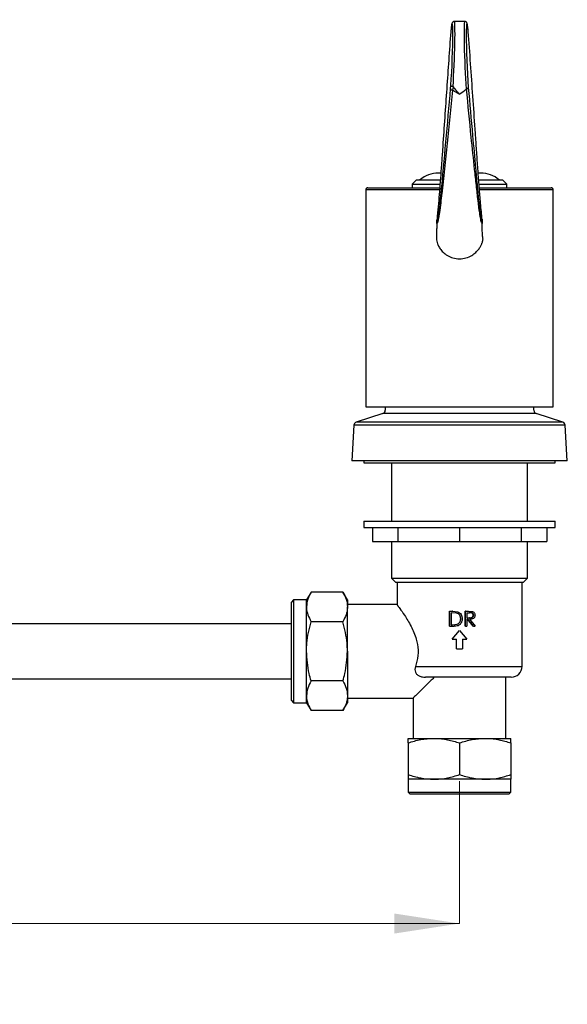
# Model space of a CAD drawing. Units: millimetres. Extents: x 14 to 255, y 50 to 160.
# Drawn here: x 212 to 255, y 50 to 126 of the extents above; entities that cross this region are included whole.
import ezdxf

# ---------------------------------------------------------------- set-up
doc = ezdxf.new("R2010")
doc.units = ezdxf.units.MM
doc.styles.add('SLDTEXTSTYLE1', font='TXT', dxfattribs={"width": 0.7})
doc.dimstyles.new('SLDDIMSTYLE0', dxfattribs={"dimtxt": 5.037667, "dimasz": 2.686756, "dimexe": 0, "dimexo": 0.0625, "dimgap": 1.259417, "dimtad": 0, "dimtih": 1, "dimtoh": 1, "dimdec": 0, "dimlfac": 3, "dimrnd": 1e-09, "dimzin": 12, "dimdsep": 46, "dimtxsty": 'SLDTEXTSTYLE1', "dimsah": 1, "dimcen": 0.09, "dimadec": 0, "dimazin": 3, "dimtfac": 1, "dimtdec": 0, "dimtofl": 0, "dimtmove": 0, "dimatfit": 3, "dimfxl": 0, "dimfrac": 2, "dimtolj": 1, "dimtzin": 12, "dimarcsym": 0})

# ---------------------------------------------------------------- blocks, each defined once
blk = doc.blocks.new('_D_4')
at = {"color": 7, "linetype": 'Continuous', "lineweight": 0}
for p, q in [((161.362, 66.86), (161.362, 55.838)), ((246.362, 66.86), (246.362, 55.838)), ((161.362, 55.838), (198.225, 55.838)), ((246.362, 55.838), (209.499, 55.838))]:
    blk.add_line(p, q, dxfattribs=at)
at = {"color": 7, "linetype": 'Continuous', "lineweight": 18}
for points in [[(161.362, 55.838), (166.4, 55.063), (166.4, 56.613)], [(246.362, 55.838), (241.325, 56.613), (241.325, 55.063)]]:
    blk.add_solid(points, dxfattribs=at)
at = {"color": 7, "linetype": 'Continuous', "lineweight": 18, "char_height": 3.9687, "attachment_point": 1, "style": 'SLDTEXTSTYLE1'}
for s, insert in [('255', (199.452, 60.954)), ('MAX', (198.225, 54.795))]:
    blk.add_mtext(s, dxfattribs=dict(at, insert=insert))

msp = doc.modelspace()

# ---------------------------------------------------------------- linework, layer by layer
at = {"color": 7, "linetype": 'Continuous', "lineweight": 25}
for p, q in [((246.764, 125.654), (245.96, 125.654)), ((245.685, 124.848), (245.662, 124.58)), ((247.062, 124.58), (247.04, 124.848)), ((245.674, 120.454), (245.694, 120.703)), ((245.86, 120.607), (245.812, 120.33)), ((244.899, 113.921), (244.726, 113.921)), ((247.998, 113.921), (247.778, 113.921)), ((239.279, 112.788), (244.842, 112.788)), ((243.029, 113.388), (242.696, 113.055)), ((242.696, 113.055), (242.696, 112.788)), ((242.696, 113.055), (244.863, 113.055)), ((243.029, 113.388), (244.905, 113.388)), ((247.844, 113.388), (249.696, 113.388)), ((247.87, 113.055), (250.029, 113.055)), ((247.897, 112.788), (253.446, 112.788)), ((250.029, 113.055), (249.696, 113.388)), ((250.029, 112.788), (250.029, 113.055)), ((239.112, 112.621), (239.112, 95.821)), ((244.827, 112.621), (239.112, 112.621)), ((253.612, 112.621), (247.918, 112.621)), ((253.612, 95.821), (253.612, 112.621)), ((244.622, 110.042), (244.63, 110.049)), ((244.632, 110.02), (244.625, 110.019)), ((240.428, 95.305), (238.379, 94.638)), ((239.112, 95.821), (253.612, 95.821)), ((246.362, 95.305), (240.428, 95.305)), ((240.612, 95.821), (240.612, 95.558)), ((252.296, 95.305), (246.362, 95.305)), ((252.112, 95.558), (252.112, 95.821)), ((254.345, 94.638), (252.296, 95.305)), ((246.362, 94.638), (238.379, 94.638)), ((254.345, 94.638), (246.362, 94.638)), ((238.196, 94.401), (238.029, 91.638)), ((246.362, 94.401), (238.196, 94.401)), ((254.529, 94.401), (246.362, 94.401)), ((254.696, 91.638), (254.529, 94.401)), ((246.362, 91.638), (238.029, 91.638)), ((238.971, 91.638), (238.971, 91.488)), ((238.971, 91.488), (253.754, 91.488)), ((241.112, 91.488), (241.112, 86.988)), ((254.696, 91.638), (246.362, 91.638)), ((251.612, 86.988), (251.612, 91.488)), ((253.754, 91.488), (253.754, 91.638)), ((238.971, 86.988), (238.971, 86.488)), ((238.971, 86.988), (253.754, 86.988)), ((253.754, 86.488), (253.754, 86.988)), ((238.971, 86.488), (253.754, 86.488)), ((239.621, 86.488), (239.621, 85.405)), ((241.595, 86.488), (241.595, 85.405)), ((246.362, 86.488), (246.362, 85.405)), ((251.129, 86.488), (251.129, 85.405)), ((253.104, 86.488), (253.104, 85.405)), ((239.621, 85.405), (241.595, 85.405)), ((241.112, 85.405), (241.112, 82.571)), ((241.595, 85.405), (246.362, 85.405)), ((246.362, 85.405), (251.129, 85.405)), ((251.129, 85.405), (253.104, 85.405)), ((251.612, 82.571), (251.612, 85.405)), ((241.112, 82.571), (241.446, 82.238)), ((241.112, 82.571), (246.362, 82.571)), ((246.362, 82.571), (251.612, 82.571)), ((251.279, 82.238), (251.612, 82.571)), ((246.362, 82.238), (241.446, 82.238)), ((241.529, 82.238), (241.529, 80.484)), ((251.279, 82.238), (246.362, 82.238)), ((251.196, 75.738), (251.196, 82.238)), ((233.529, 80.88), (233.362, 80.713)), ((234.529, 80.88), (233.529, 80.88)), ((233.529, 80.88), (233.529, 76.905)), ((234.884, 81.495), (234.529, 80.88)), ((234.529, 80.347), (234.529, 80.88)), ((237.341, 81.495), (234.884, 81.495)), ((237.696, 80.88), (237.341, 81.495)), ((237.696, 80.88), (237.696, 80.347)), ((233.362, 76.905), (233.362, 80.713)), ((234.529, 76.905), (234.529, 80.347)), ((241.557, 80.521), (237.696, 80.521)), ((237.696, 76.905), (237.696, 80.347)), ((245.58, 78.848), (245.58, 80.015)), ((245.58, 80.015), (245.822, 80.015)), ((245.822, 80.015), (246.203, 79.973)), ((245.84, 80.015), (245.822, 80.015)), ((245.84, 80.015), (246.209, 79.973)), ((246.799, 78.848), (246.799, 80.015)), ((246.814, 80.015), (246.799, 80.015)), ((246.814, 78.848), (246.814, 80.015)), ((246.814, 80.015), (247.054, 80.015)), ((247.054, 80.015), (247.324, 79.999)), ((245.687, 79.895), (245.771, 79.895)), ((245.687, 79.895), (245.687, 78.968)), ((245.71, 79.895), (245.71, 78.968)), ((246.141, 79.862), (245.771, 79.895)), ((246.209, 79.973), (246.203, 79.973)), ((246.362, 79.886), (246.362, 79.886)), ((246.456, 79.417), (246.459, 79.417)), ((246.922, 79.895), (247.146, 79.895)), ((246.922, 79.895), (246.922, 79.506)), ((246.922, 79.506), (247.141, 79.504)), ((246.922, 79.386), (247.009, 79.386)), ((246.922, 79.386), (246.922, 78.848)), ((247.41, 78.848), (246.988, 79.386)), ((247.446, 78.848), (247.009, 79.386)), ((247.141, 79.504), (247.115, 79.504)), ((247.142, 79.386), (247.576, 78.848)), ((247.456, 79.703), (247.419, 79.703)), ((233.362, 79.021), (206.496, 79.021)), ((237.341, 79.2), (234.884, 79.2)), ((245.58, 78.848), (245.951, 78.848)), ((245.687, 78.968), (245.825, 78.968)), ((245.805, 77.843), (246.362, 78.522)), ((245.825, 78.968), (246.169, 78.997)), ((245.965, 78.848), (245.951, 78.848)), ((246.362, 78.522), (246.92, 77.843)), ((246.814, 78.848), (246.799, 78.848)), ((246.814, 78.848), (246.922, 78.848)), ((247.446, 78.848), (247.41, 78.848)), ((247.446, 78.848), (247.576, 78.848)), ((245.805, 77.843), (246.131, 77.843)), ((246.131, 77.101), (246.131, 77.843)), ((246.593, 77.843), (246.92, 77.843)), ((246.593, 77.843), (246.593, 77.101)), ((246.131, 77.101), (246.593, 77.101)), ((233.362, 73.096), (233.362, 76.905)), ((233.529, 76.905), (233.529, 72.93)), ((234.529, 73.462), (234.529, 76.905)), ((237.696, 76.905), (237.696, 73.462)), ((242.95, 75.738), (251.196, 75.738)), ((174.362, 74.788), (233.362, 74.788)), ((250.362, 74.905), (243.732, 74.905)), ((249.946, 70.171), (249.946, 74.905)), ((237.341, 74.61), (234.884, 74.61)), ((234.529, 72.93), (234.529, 73.462)), ((237.696, 73.462), (237.696, 72.93)), ((237.696, 73.288), (242.802, 73.288)), ((242.779, 73.311), (242.779, 70.171)), ((233.362, 73.096), (233.529, 72.93)), ((233.529, 72.93), (234.529, 72.93)), ((234.529, 72.93), (234.884, 72.315)), ((237.341, 72.315), (237.696, 72.93)), ((237.341, 72.315), (234.884, 72.315)), ((242.387, 70.171), (244.375, 70.171)), ((244.375, 70.171), (248.35, 70.171)), ((248.35, 70.171), (250.337, 70.171)), ((242.387, 69.816), (242.387, 67.36)), ((246.362, 69.816), (246.362, 67.36)), ((250.337, 69.816), (250.337, 67.36)), ((242.387, 67.005), (242.387, 66.005)), ((244.375, 67.005), (242.387, 67.005)), ((248.35, 67.005), (244.375, 67.005)), ((250.337, 67.005), (248.35, 67.005)), ((250.337, 66.005), (250.337, 67.005)), ((242.387, 66.005), (242.554, 65.838)), ((242.387, 66.005), (250.337, 66.005)), ((250.171, 65.838), (242.554, 65.838)), ((250.171, 65.838), (250.337, 66.005))]:
    msp.add_line(p, q, dxfattribs=at)
at = {"color": 7, "linetype": 'Continuous', "lineweight": 25, "flags": 128}
msp.add_lwpolyline([(245.86, 120.607), (245.828, 120.611), (245.797, 120.617), (245.768, 120.627), (245.743, 120.639), (245.723, 120.653), (245.707, 120.669), (245.697, 120.686), (245.694, 120.703)], dxfattribs=at)
at = {"color": 7, "linetype": 'Continuous', "lineweight": 25}
for centre, radius, start, end in [((245.819, 120.477), 0.147, 188.87972, 267.03349), ((244.726, 111.755), 2.167, 90, 131.07535), ((247.998, 111.755), 2.167, 48.92465, 90), ((239.279, 112.621), 0.167, 90, 180), ((253.446, 112.621), 0.167, 0, 90), ((240.346, 95.558), 0.267, 288.02427, 0), ((252.379, 95.558), 0.267, 180, 251.97573), ((238.462, 94.385), 0.267, 108.02427, 176.5474), ((254.263, 94.385), 0.267, 3.4526, 71.97573), ((250.362, 75.738), 0.833, 270, 0)]:
    msp.add_arc(centre, radius, start, end, dxfattribs=at)
for centre, major_axis, ratio, start_param, end_param in [((245.655, 122.362), (0.139, 3.133), 0.042175, 4.156055, 6.939294), ((247.069, 122.362), (-0.139, 3.133), 0.042175, 5.627077, 8.469004), ((245.821, 122.355), (0.139, 3.299), 0.040052, 4.155871, 6.284874), ((246.903, 122.355), (-0.139, 3.299), 0.040052, 6.278263, 8.477454)]:
    msp.add_ellipse(centre, major_axis=major_axis, ratio=ratio, start_param=start_param, end_param=end_param, dxfattribs=at)
for points, knots in [([(245.955, 125.65), (245.933, 125.648), (245.888, 125.645), (245.839, 125.607), (245.807, 125.568), (245.785, 125.522), (245.764, 125.45), (245.737, 125.305), (245.709, 125.086), (245.691, 124.917), (245.685, 124.857)], [0, 0, 0, 0, 0.037907, 0.079932, 0.124339, 0.189768, 0.320953, 0.59591, 0.857009, 1, 1, 1, 1]), ([(247.039, 124.857), (247.033, 124.916), (247.015, 125.09), (246.987, 125.313), (246.958, 125.461), (246.937, 125.533), (246.901, 125.592), (246.846, 125.641), (246.796, 125.648), (246.775, 125.651)], [0, 0, 0, 0, 0.142504, 0.4166383, 0.6945377, 0.844742, 0.9107605, 0.961554, 1, 1, 1, 1]), ([(245.662, 124.58), (245.559, 123.116), (245.351, 120.187), (245.12, 116.83), (244.967, 114.573), (244.889, 113.492), (244.81, 112.49), (244.728, 111.517), (244.665, 110.842), (244.626, 110.392), (244.616, 110.242), (244.613, 110.185), (244.612, 110.147), (244.612, 110.115), (244.612, 110.088), (244.614, 110.048), (244.618, 110.037), (244.622, 110.041), (244.622, 110.042)], [0, 0, 0, 0, 0.290099, 0.580386, 0.651759, 0.723032, 0.795963, 0.868921, 0.948718, 0.968928, 0.973923, 0.976529, 0.978401, 0.98027, 0.982803, 0.985789, 0.997939, 1, 1, 1, 1]), ([(247.042, 120.55), (247.152, 119.3), (247.338, 117.178), (247.563, 114.716), (247.716, 113.046), (247.83, 111.843), (247.93, 110.971), (248.012, 110.396), (248.068, 110.113), (248.101, 110.019), (248.111, 110.059), (248.113, 110.098), (248.113, 110.129), (248.112, 110.161), (248.11, 110.209), (248.107, 110.266), (248.1, 110.357), (248.086, 110.543), (248.035, 111.107), (247.958, 111.957), (247.86, 113.169), (247.77, 114.392), (247.681, 115.692), (247.564, 117.422), (247.358, 120.397), (247.18, 122.907), (247.062, 124.58)], [0, 0, 0, 0, 0.150854, 0.256126, 0.308877, 0.361562, 0.414173, 0.449214, 0.484865, 0.502502, 0.506986, 0.50862, 0.509533, 0.51053, 0.51152, 0.513486, 0.515436, 0.520383, 0.533648, 0.584719, 0.626263, 0.668255, 0.709728, 0.751215, 0.834138, 1, 1, 1, 1]), ([(244.63, 110.049), (244.639, 110.071), (244.663, 110.14), (244.709, 110.389), (244.775, 110.831), (244.854, 111.475), (245.035, 113.293), (245.31, 116.329), (245.553, 119.079), (245.674, 120.454)], [0, 0, 0, 0, 0.0294284, 0.0883122, 0.1471612, 0.2323716, 0.3191137, 0.6596157, 1, 1, 1, 1]), ([(245.86, 120.607), (245.947, 120.5), (246.085, 120.331), (246.241, 120.155), (246.316, 120.072), (246.345, 120.04), (246.357, 120.028), (246.361, 120.023), (246.362, 120.022)], [0, 0, 0, 0, 0.518003, 0.817072, 0.930672, 0.973779, 0.992619, 1, 1, 1, 1]), ([(246.362, 120.022), (246.364, 120.023), (246.534, 120.148), (246.706, 120.287), (246.877, 120.424)], [0, 0, 0, 0, 0.008994, 1, 1, 1, 1]), ([(246.903, 120.436), (246.899, 120.436), (246.891, 120.434), (246.882, 120.428), (246.878, 120.425), (246.877, 120.424)], [0, 0, 0, 0, 0.371671, 0.854066, 1, 1, 1, 1]), ([(246.903, 120.436), (246.921, 120.44), (246.957, 120.449), (247.001, 120.474), (247.033, 120.508), (247.041, 120.535), (247.042, 120.549), (247.042, 120.55)], [0, 0, 0, 0, 0.239821, 0.479621, 0.719987, 0.984928, 1, 1, 1, 1]), ([(248.105, 110.027), (248.095, 110.031), (248.066, 110.044), (248.003, 110.345), (247.911, 110.888), (247.797, 111.755), (247.665, 112.943), (247.488, 114.602), (247.228, 117.056), (247.023, 119.184), (246.903, 120.436)], [0, 0, 0, 0, 0.033778, 0.103586, 0.175043, 0.280339, 0.384859, 0.489515, 0.699502, 1, 1, 1, 1]), ([(245.812, 120.33), (245.678, 118.947), (245.478, 116.87), (245.198, 114.248), (245.051, 112.839), (244.977, 112.213), (244.971, 112.164)], [0, 0, 0, 0, 0.489364, 0.73419, 0.979197, 1, 1, 1, 1]), ([(246.362, 120.022), (246.36, 120.023), (246.357, 120.024), (246.349, 120.029), (246.33, 120.038), (246.283, 120.063), (246.157, 120.129), (245.994, 120.22), (245.861, 120.3), (245.812, 120.33)], [0, 0, 0, 0, 0.009465, 0.018505, 0.045189, 0.111119, 0.27804, 0.727444, 1, 1, 1, 1]), ([(244.971, 112.164), (244.942, 111.912), (244.877, 111.353), (244.793, 110.764), (244.718, 110.332), (244.67, 110.104), (244.645, 110.051), (244.638, 110.036)], [0, 0, 0, 0, 0.238213, 0.529708, 0.727208, 0.924765, 1, 1, 1, 1]), ([(244.611, 110.135), (244.611, 110.108), (244.611, 109.97), (244.603, 109.806), (244.585, 109.485), (244.565, 109.084), (244.587, 108.713), (244.648, 108.459), (244.73, 108.264), (244.85, 108.071), (244.958, 107.931), (245.092, 107.789), (245.318, 107.6), (245.621, 107.425), (246.094, 107.284), (246.616, 107.282), (247.104, 107.42), (247.496, 107.66), (247.732, 107.882), (247.882, 108.071), (247.981, 108.233), (248.036, 108.339), (248.08, 108.44), (248.115, 108.534), (248.14, 108.616), (248.166, 108.715), (248.182, 108.814), (248.181, 108.849), (248.173, 108.871), (248.158, 108.959), (248.138, 109.158), (248.115, 109.482), (248.111, 109.849), (248.109, 110.033)], [0, 0, 0, 0, 0.0122527, 0.0616101, 0.1137843, 0.1797438, 0.2573601, 0.2983661, 0.3312374, 0.344236, 0.3558414, 0.3670276, 0.3788749, 0.4068907, 0.4359384, 0.4661047, 0.4967963, 0.5251745, 0.5529369, 0.5761319, 0.5850217, 0.5923819, 0.5985912, 0.6042435, 0.6100965, 0.6168417, 0.6346722, 0.6691522, 0.7133155, 0.7656377, 0.83844, 0.9192642, 1, 1, 1, 1]), ([(244.625, 110.019), (244.624, 110.019), (244.619, 110.016), (244.614, 110.032), (244.612, 110.079), (244.611, 110.109), (244.612, 110.144), (244.613, 110.185), (244.616, 110.245), (244.62, 110.308), (244.624, 110.346), (244.625, 110.36)], [0, 0, 0, 0, 0.115385, 0.444361, 0.527087, 0.598749, 0.652506, 0.706278, 0.779856, 0.917283, 1, 1, 1, 1]), ([(248.099, 110.367), (248.1, 110.356), (248.103, 110.327), (248.106, 110.27), (248.11, 110.21), (248.112, 110.159), (248.113, 110.124), (248.113, 110.09), (248.112, 110.047), (248.109, 110.022), (248.106, 110.026), (248.105, 110.027)], [0, 0, 0, 0, 0.07263, 0.202461, 0.336173, 0.405179, 0.475221, 0.538728, 0.650132, 0.947845, 1, 1, 1, 1]), ([(234.884, 81.495), (234.785, 81.308), (234.584, 80.932), (234.548, 80.543), (234.529, 80.347)], [0, 0, 0, 0, 0.495458, 1, 1, 1, 1]), ([(237.341, 81.495), (237.44, 81.308), (237.64, 80.932), (237.677, 80.543), (237.696, 80.347)], [0, 0, 0, 0, 0.495458, 1, 1, 1, 1]), ([(234.529, 80.347), (234.529, 80.32), (234.533, 80.114), (234.61, 79.726), (234.792, 79.376), (234.884, 79.2)], [0, 0, 0, 0, 0.070098, 0.530789, 1, 1, 1, 1]), ([(237.696, 80.347), (237.695, 80.32), (237.692, 80.114), (237.614, 79.726), (237.432, 79.376), (237.341, 79.2)], [0, 0, 0, 0, 0.0700984, 0.5307888, 1, 1, 1, 1]), ([(241.557, 80.484), (241.552, 80.49), (241.538, 80.51), (241.744, 80.232), (242.122, 79.694), (242.616, 78.893), (243.03, 77.957), (243.194, 77.005), (243.117, 76.273), (242.992, 75.874), (242.95, 75.738)], [0, 0, 0, 0, 0.075541, 0.212515, 0.360034, 0.535058, 0.697164, 0.8174, 0.938, 1, 1, 1, 1]), ([(246.567, 79.417), (246.56, 79.338), (246.551, 79.219), (246.477, 79.079), (246.403, 78.985), (246.306, 78.912), (246.154, 78.855), (246.032, 78.851), (245.951, 78.848)], [0, 0, 0, 0, 0.245832, 0.36862, 0.493829, 0.619374, 0.745862, 1, 1, 1, 1]), ([(246.459, 79.417), (246.456, 79.466), (246.449, 79.563), (246.386, 79.699), (246.281, 79.809), (246.188, 79.844), (246.141, 79.862)], [0, 0, 0, 0, 0.247362, 0.495595, 0.746303, 1, 1, 1, 1]), ([(246.169, 78.997), (246.212, 79.015), (246.298, 79.05), (246.393, 79.154), (246.451, 79.281), (246.456, 79.371), (246.459, 79.417)], [0, 0, 0, 0, 0.253595, 0.504257, 0.75251, 1, 1, 1, 1]), ([(246.203, 79.973), (246.259, 79.948), (246.369, 79.899), (246.486, 79.758), (246.557, 79.593), (246.564, 79.475), (246.567, 79.417)], [0, 0, 0, 0, 0.253406, 0.503935, 0.752332, 1, 1, 1, 1]), ([(246.209, 79.973), (246.266, 79.952), (246.324, 79.931), (246.362, 79.887), (246.362, 79.887)], [0, 0, 0, 0, 0.996624, 1, 1, 1, 1]), ([(246.456, 79.417), (246.452, 79.465), (246.445, 79.561), (246.408, 79.666), (246.367, 79.706), (246.361, 79.712)], [0, 0, 0, 0, 0.45999, 0.919189, 1, 1, 1, 1]), ([(246.363, 79.132), (246.371, 79.141), (246.411, 79.181), (246.446, 79.282), (246.452, 79.372), (246.456, 79.417)], [0, 0, 0, 0, 0.115548, 0.557357, 1, 1, 1, 1]), ([(247.115, 79.504), (247.149, 79.505), (247.217, 79.506), (247.303, 79.524), (247.361, 79.562), (247.394, 79.602), (247.411, 79.643), (247.418, 79.677), (247.419, 79.694), (247.419, 79.703)], [0, 0, 0, 0, 0.250562, 0.499928, 0.624865, 0.749825, 0.874736, 0.937344, 1, 1, 1, 1]), ([(247.419, 79.703), (247.418, 79.72), (247.415, 79.754), (247.393, 79.801), (247.361, 79.84), (247.304, 79.879), (247.22, 79.893), (247.153, 79.894), (247.12, 79.895)], [0, 0, 0, 0, 0.12498, 0.249934, 0.376043, 0.499954, 0.749387, 1, 1, 1, 1]), ([(247.141, 79.504), (247.176, 79.505), (247.247, 79.506), (247.335, 79.524), (247.395, 79.562), (247.429, 79.602), (247.447, 79.643), (247.455, 79.677), (247.455, 79.694), (247.456, 79.703)], [0, 0, 0, 0, 0.253521, 0.505337, 0.630495, 0.754489, 0.877377, 0.938703, 1, 1, 1, 1]), ([(247.561, 79.703), (247.56, 79.678), (247.557, 79.628), (247.532, 79.558), (247.49, 79.496), (247.413, 79.432), (247.292, 79.391), (247.192, 79.388), (247.142, 79.386)], [0, 0, 0, 0, 0.122736, 0.245801, 0.369461, 0.494667, 0.746129, 1, 1, 1, 1]), ([(247.456, 79.703), (247.454, 79.72), (247.452, 79.754), (247.428, 79.801), (247.395, 79.84), (247.337, 79.879), (247.25, 79.893), (247.181, 79.894), (247.146, 79.895)], [0, 0, 0, 0, 0.12232, 0.245297, 0.370435, 0.494528, 0.746448, 1, 1, 1, 1]), ([(247.324, 79.999), (247.357, 79.988), (247.423, 79.968), (247.501, 79.898), (247.553, 79.806), (247.558, 79.737), (247.561, 79.703)], [0, 0, 0, 0, 0.253927, 0.505164, 0.753225, 1, 1, 1, 1]), ([(234.529, 76.905), (234.534, 77.113), (234.554, 77.89), (234.744, 78.647), (234.884, 79.2)], [0, 0, 0, 0, 0.268634, 1, 1, 1, 1]), ([(237.696, 76.905), (237.69, 77.113), (237.671, 77.89), (237.48, 78.647), (237.341, 79.2)], [0, 0, 0, 0, 0.268634, 1, 1, 1, 1]), ([(246.338, 78.942), (246.327, 78.934), (246.287, 78.9), (246.159, 78.857), (246.043, 78.852), (245.965, 78.848)], [0, 0, 0, 0, 0.104126, 0.402671, 1, 1, 1, 1]), ([(234.884, 74.61), (234.83, 74.802), (234.622, 75.551), (234.569, 76.328), (234.529, 76.905)], [0, 0, 0, 0, 0.257551, 1, 1, 1, 1]), ([(237.341, 74.61), (237.394, 74.802), (237.602, 75.551), (237.656, 76.328), (237.696, 76.905)], [0, 0, 0, 0, 0.257551, 1, 1, 1, 1]), ([(242.95, 75.738), (242.931, 75.661), (242.892, 75.506), (242.937, 75.281), (243.059, 75.105), (243.248, 74.98), (243.48, 74.914), (243.651, 74.908), (243.732, 74.905)], [0, 0, 0, 0, 0.172998, 0.346858, 0.50453, 0.646612, 0.833038, 1, 1, 1, 1]), ([(244.423, 74.905), (244.34, 74.824), (244.109, 74.6), (243.754, 74.251), (243.311, 73.814), (242.952, 73.46), (242.765, 73.274), (242.795, 73.304), (242.802, 73.311)], [0, 0, 0, 0, 0.0968562, 0.2685195, 0.4441098, 0.7117681, 0.9367182, 1, 1, 1, 1]), ([(234.884, 74.61), (234.785, 74.423), (234.584, 74.047), (234.548, 73.658), (234.529, 73.462)], [0, 0, 0, 0, 0.495458, 1, 1, 1, 1]), ([(237.341, 74.61), (237.44, 74.423), (237.64, 74.047), (237.677, 73.658), (237.696, 73.462)], [0, 0, 0, 0, 0.495458, 1, 1, 1, 1]), ([(234.529, 73.462), (234.529, 73.435), (234.533, 73.229), (234.61, 72.841), (234.792, 72.491), (234.884, 72.315)], [0, 0, 0, 0, 0.070098, 0.530789, 1, 1, 1, 1]), ([(237.696, 73.462), (237.695, 73.435), (237.692, 73.229), (237.614, 72.841), (237.432, 72.491), (237.341, 72.315)], [0, 0, 0, 0, 0.070098, 0.530789, 1, 1, 1, 1]), ([(242.387, 69.816), (242.71, 69.916), (243.361, 70.116), (244.035, 70.153), (244.375, 70.171)], [0, 0, 0, 0, 0.495458, 1, 1, 1, 1]), ([(242.387, 69.816), (242.387, 69.87), (242.387, 70.078), (242.387, 70.132), (242.387, 70.171)], [0, 0, 0, 0, 0.2575513, 1, 1, 1, 1]), ([(244.375, 70.171), (244.422, 70.171), (244.779, 70.168), (245.451, 70.09), (246.057, 69.908), (246.362, 69.816)], [0, 0, 0, 0, 0.070098, 0.530789, 1, 1, 1, 1]), ([(246.362, 69.816), (246.685, 69.916), (247.336, 70.116), (248.01, 70.153), (248.35, 70.171)], [0, 0, 0, 0, 0.495458, 1, 1, 1, 1]), ([(248.35, 70.171), (248.397, 70.171), (248.754, 70.168), (249.426, 70.09), (250.032, 69.908), (250.337, 69.816)], [0, 0, 0, 0, 0.070098, 0.530789, 1, 1, 1, 1]), ([(250.337, 69.816), (250.337, 69.87), (250.337, 70.078), (250.337, 70.132), (250.337, 70.171)], [0, 0, 0, 0, 0.257551, 1, 1, 1, 1]), ([(242.387, 67.36), (242.71, 67.261), (243.361, 67.06), (244.035, 67.023), (244.375, 67.005)], [0, 0, 0, 0, 0.495458, 1, 1, 1, 1]), ([(242.387, 67.36), (242.387, 67.306), (242.387, 67.098), (242.387, 67.045), (242.387, 67.005)], [0, 0, 0, 0, 0.257551, 1, 1, 1, 1]), ([(244.375, 67.005), (244.422, 67.005), (244.779, 67.008), (245.451, 67.086), (246.057, 67.268), (246.362, 67.36)], [0, 0, 0, 0, 0.070098, 0.530789, 1, 1, 1, 1]), ([(246.362, 67.36), (246.685, 67.261), (247.336, 67.06), (248.01, 67.023), (248.35, 67.005)], [0, 0, 0, 0, 0.495458, 1, 1, 1, 1]), ([(248.35, 67.005), (248.397, 67.005), (248.754, 67.008), (249.426, 67.086), (250.032, 67.268), (250.337, 67.36)], [0, 0, 0, 0, 0.070098, 0.530789, 1, 1, 1, 1]), ([(250.337, 67.36), (250.337, 67.306), (250.337, 67.098), (250.337, 67.045), (250.337, 67.005)], [0, 0, 0, 0, 0.257551, 1, 1, 1, 1])]:
    msp.add_open_spline(points, degree=3, knots=knots, dxfattribs=at)

# ---------------------------------------------------------------- dimensions: what is measured, and where the dimension line sits
at = {"color": 7, "linetype": 'Continuous', "lineweight": 18}
dim = msp.add_linear_dim(base=(246.362, 55.838), p1=(161.362, 67.36), p2=(246.362, 67.36), text='<>\\PMAX', dimstyle='SLDDIMSTYLE0', dxfattribs=at)
dim.commit()
dim.dimension.update_dxf_attribs({"geometry": '_D_4', "text_midpoint": (203.862, 55.838), "dimtype": 160})

doc.saveas('drawing.dxf')
